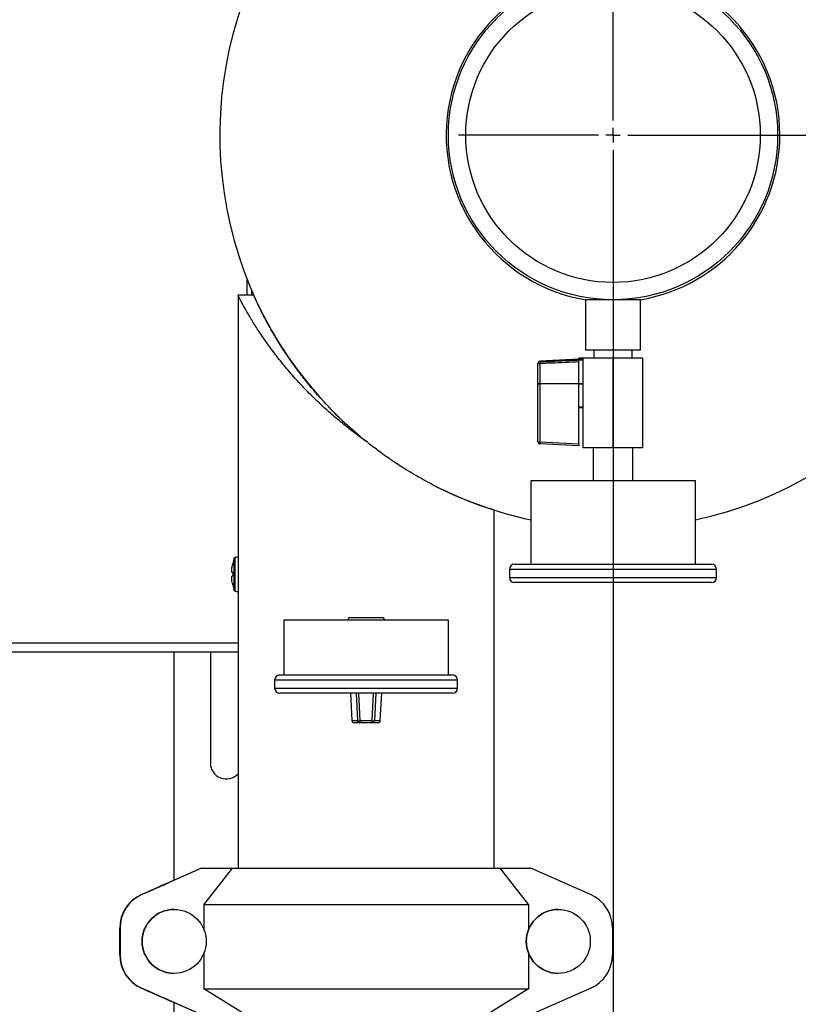
# Model space of a CAD drawing. Units: inches. Extents: x 0.1 to 22.1, y 0.1 to 17.1.
# Drawn here: x 9.8 to 10.7, y 12.5 to 13.7 of the extents above; entities that cross this region are included whole.
import ezdxf

# ---------------------------------------------------------------- set-up
doc = ezdxf.new("R2010")
doc.units = ezdxf.units.IN
doc.header["$MEASUREMENT"] = 0
doc.layers.add('7', color=7, linetype='Continuous', lineweight=25)
doc.styles.add('SLDTEXTSTYLE0', font='TXT', dxfattribs={"width": 0.75})
doc.dimstyles.new('SLDDIMSTYLE0', dxfattribs={"dimtxt": 0.12, "dimasz": 0.12, "dimexe": 0, "dimexo": 0.0625, "dimgap": 0.03, "dimtad": 0, "dimtih": 1, "dimtoh": 1, "dimdec": 6, "dimlfac": 12, "dimrnd": 1e-09, "dimzin": 12, "dimdsep": 46, "dimlunit": 5, "dimtxsty": 'SLDTEXTSTYLE0', "dimsah": 1, "dimcen": 0.09, "dimadec": 0, "dimazin": 3, "dimtfac": 1, "dimtofl": 0, "dimtmove": 0, "dimatfit": 3, "dimfxl": 1, "dimfrac": 2, "dimtolj": 1, "dimtzin": 12, "dimarcsym": 0})
doc.dimstyles.new('SLDDIMSTYLE3', dxfattribs={"dimtxt": 0.12, "dimasz": 0.12, "dimexe": 0, "dimexo": 0.0625, "dimgap": 0.03, "dimtad": 0, "dimtih": 1, "dimtoh": 1, "dimlfac": 12, "dimrnd": 1e-09, "dimzin": 12, "dimdsep": 46, "dimlunit": 5, "dimtxsty": 'SLDTEXTSTYLE0', "dimsah": 1, "dimcen": 0.09, "dimadec": 0, "dimazin": 3, "dimtfac": 1, "dimtofl": 0, "dimtmove": 0, "dimatfit": 3, "dimfxl": 1, "dimfrac": 2, "dimtolj": 1, "dimtzin": 12, "dimarcsym": 0})

# ---------------------------------------------------------------- blocks, each defined once
blk = doc.blocks.new('_D_9')
at = {"layer": '7', "color": 7}
for p, q in [((10.563, 13.5212), (13.3688, 13.5212)), ((13.2438, 13.5212), (13.2438, 12.5412)), ((13.3745, 12.5169), (13.3379, 12.5169)), ((13.3379, 12.5169), (13.3379, 12.3264)), ((13.6405, 12.5169), (13.677, 12.5169)), ((13.677, 12.5169), (13.677, 12.3264)), ((13.3379, 12.3264), (13.3745, 12.3264)), ((13.677, 12.3264), (13.6405, 12.3264)), ((13.2438, 11.322), (13.2438, 12.302)), ((12.146, 11.322), (13.3688, 11.322))]:
    blk.add_line(p, q, dxfattribs=at)
for points in [[(13.2438, 13.5212), (13.2238, 13.4012), (13.2638, 13.4012)], [(13.2438, 11.322), (13.2638, 11.442), (13.2238, 11.442)]]:
    blk.add_solid(points, dxfattribs=at)
at = {"layer": '7', "color": 7, "char_height": 0.12, "attachment_point": 1, "style": 'SLDTEXTSTYLE0'}
for s, insert in [('26-3/8"', (12.774, 12.481)), ('670', (13.3745, 12.481))]:
    blk.add_mtext(s, dxfattribs=dict(at, insert=insert))
blk = doc.blocks.new('_D_10')
at = {"layer": '7', "color": 7}
for p, q in [((10.513, 13.4712), (10.513, 10.5877)), ((12.096, 11.272), (12.096, 10.5877)), ((11.3492, 10.808), (11.3127, 10.808)), ((11.3127, 10.808), (11.3127, 10.6175)), ((11.6152, 10.808), (11.6518, 10.808)), ((11.6518, 10.808), (11.6518, 10.6175)), ((10.513, 10.7127), (11.0249, 10.7127)), ((12.096, 10.7127), (11.7128, 10.7127)), ((11.3127, 10.6175), (11.3492, 10.6175)), ((11.6518, 10.6175), (11.6152, 10.6175))]:
    blk.add_line(p, q, dxfattribs=at)
for points in [[(10.513, 10.7127), (10.633, 10.6927), (10.633, 10.7327)], [(12.096, 10.7127), (11.976, 10.7327), (11.976, 10.6927)]]:
    blk.add_solid(points, dxfattribs=at)
at = {"layer": '7', "color": 7, "char_height": 0.12, "attachment_point": 1, "style": 'SLDTEXTSTYLE0'}
for s, insert in [('19"', (11.0493, 10.7722)), ('483', (11.3492, 10.7722))]:
    blk.add_mtext(s, dxfattribs=dict(at, insert=insert))
blk = doc.blocks.new('SW_CENTERMARKSYMBOL_2')
at = {"layer": '7', "color": 0}
for p, q in [((0, 0.0167), (0, 0.1761)), ((-0.0167, 0), (-0.1761, 0)), ((0, 0), (-0.0083, 0)), ((0, 0), (0, 0.0083)), ((0, 0), (0, -0.0083)), ((0, 0), (0.0083, 0)), ((0.0167, 0), (0.1761, 0)), ((0, -0.0167), (0, -0.1761))]:
    blk.add_line(p, q, dxfattribs=at)

msp = doc.modelspace()

# ---------------------------------------------------------------- linework, layer by layer
at = {"color": 7, "linetype": 'Continuous', "lineweight": 25}
for p, q in [((10.09633459, 13.33875493), (10.09633459, 13.3567057)), ((10.1039903, 13.33875493), (10.08576601, 13.33875493)), ((10.1015012, 13.33875493), (10.1015012, 13.34417679)), ((10.0858762, 13.3385276), (10.0858762, 12.68660679)), ((10.48170951, 13.3336835), (10.48170951, 13.27639186)), ((10.54420962, 13.3336835), (10.48170951, 13.3336835)), ((10.54420962, 13.27639186), (10.54420962, 13.3336835)), ((10.54420962, 13.27639186), (10.48170951, 13.27639186)), ((10.4909804, 13.27639186), (10.4909804, 13.26730846)), ((10.53493863, 13.26730846), (10.53493863, 13.27639186)), ((10.42733455, 13.26060665), (10.42733455, 13.2612071)), ((10.42733455, 13.23810414), (10.42733455, 13.26060665)), ((10.4740846, 13.26602954), (10.42970368, 13.26370363)), ((10.42970368, 13.26089373), (10.42970368, 13.23839111)), ((10.4790846, 13.26727952), (10.4740846, 13.26727952)), ((10.4740846, 13.26615147), (10.4740846, 13.26727952)), ((10.4740846, 13.26615147), (10.4790846, 13.26615147)), ((10.4740846, 13.26543164), (10.4740846, 13.26615147)), ((10.4740846, 13.26543164), (10.4790846, 13.26543164)), ((10.4740846, 13.23824836), (10.4740846, 13.26543164)), ((10.4790846, 13.23918037), (10.4790846, 13.26730846)), ((10.51295962, 13.26730846), (10.4790846, 13.26730846)), ((10.51295962, 13.16510018), (10.51295962, 13.26730846)), ((10.54683453, 13.26730846), (10.51295962, 13.26730846)), ((10.54683453, 13.16510018), (10.54683453, 13.26730846)), ((10.42733455, 13.17213101), (10.42733455, 13.23810414)), ((10.42970368, 13.23839111), (10.4740846, 13.2384093)), ((10.4740846, 13.23787388), (10.42970368, 13.23785569)), ((10.42970368, 13.23785569), (10.42970368, 13.17188256)), ((10.4740846, 13.2380354), (10.4740846, 13.23824836)), ((10.4740846, 13.23824836), (10.4790846, 13.23824836)), ((10.4740846, 13.2380354), (10.4790846, 13.2380354)), ((10.4740846, 13.21178374), (10.4740846, 13.2380354)), ((10.4790846, 13.23824836), (10.4790846, 13.23918037)), ((10.4790846, 13.2380354), (10.4790846, 13.23824836)), ((10.4790846, 13.23713429), (10.4790846, 13.2380354)), ((10.4790846, 13.16510018), (10.4790846, 13.23713429)), ((10.4740846, 13.21178374), (10.4790846, 13.21178374)), ((10.4740846, 13.21112287), (10.4740846, 13.21178374)), ((10.4740846, 13.16955665), (10.4740846, 13.21112287)), ((10.4740846, 13.21105853), (10.4790846, 13.21105853)), ((10.2049446, 13.19598176), (10.22540788, 13.1778746)), ((10.22895678, 13.17490161), (10.23170959, 13.17257521)), ((10.42970368, 13.17188256), (10.4740846, 13.16955665)), ((10.4740846, 13.16730847), (10.42970368, 13.16963438)), ((10.4740846, 13.16955665), (10.4740846, 13.16730847)), ((10.51295962, 13.16510018), (10.4790846, 13.16510018)), ((10.49045964, 13.16510018), (10.49045964, 13.1276002)), ((10.54683453, 13.16510018), (10.51295962, 13.16510018)), ((10.53545959, 13.1276002), (10.53545959, 13.16510018)), ((10.41920961, 13.1276002), (10.41920961, 13.03260021)), ((10.60670963, 13.1276002), (10.41920961, 13.1276002)), ((10.60670963, 13.03260021), (10.60670963, 13.1276002)), ((10.37754287, 12.68660679), (10.37754287, 13.09423705)), ((10.07981962, 13.03357387), (10.07985101, 13.03357006)), ((10.39504293, 13.02676686), (10.39504293, 13.0176002)), ((10.40087619, 13.03260021), (10.62504294, 13.03260021)), ((10.6308763, 13.0176002), (10.6308763, 13.02676686)), ((10.07985101, 13.02304919), (10.07943067, 13.02310082)), ((10.07943067, 13.01926621), (10.07985101, 13.01931784)), ((10.07985101, 13.00879698), (10.07981962, 13.00879316)), ((10.62504294, 13.01176684), (10.40087619, 13.01176684)), ((10.13795957, 12.96910014), (10.13795957, 12.90660014)), ((10.3254596, 12.96910014), (10.13795957, 12.96910014)), ((10.21204963, 12.97172515), (10.21053801, 12.96910014)), ((10.25136944, 12.97172515), (10.21204963, 12.97172515)), ((10.25288106, 12.96910014), (10.25136944, 12.97172515)), ((10.3254596, 12.90660014), (10.3254596, 12.96910014)), ((10.0858762, 12.93264187), (9.69008454, 12.93264187)), ((10.01269244, 12.93264187), (10.01269244, 12.67277794)), ((10.05435907, 12.93264187), (10.05435907, 12.80639843)), ((10.1333762, 12.90660014), (10.33004288, 12.90660014)), ((10.12754294, 12.90076688), (10.12754294, 12.89160022)), ((10.33587623, 12.89160022), (10.33587623, 12.90076688)), ((10.33004288, 12.88576687), (10.1333762, 12.88576687)), ((10.21387855, 12.88576687), (10.21552168, 12.85459362)), ((10.24789749, 12.85459362), (10.24954062, 12.88576687)), ((10.215534, 12.8545943), (10.22213129, 12.8545943)), ((10.2246155, 12.85222517), (10.21801821, 12.85222517)), ((10.2246155, 12.8545943), (10.23880357, 12.8545943)), ((10.2246155, 12.8545943), (10.2246155, 12.85222517)), ((10.23880357, 12.85222517), (10.2246155, 12.85222517)), ((10.23880357, 12.85222517), (10.23880357, 12.8545943)), ((10.24540096, 12.85222517), (10.23880357, 12.85222517)), ((10.24128779, 12.8545943), (10.24788507, 12.8545943)), ((9.97597457, 12.65658065), (10.04404119, 12.68660679)), ((10.04437872, 12.68660679), (9.97631199, 12.65658065)), ((10.04420996, 12.68660679), (10.01295995, 12.67282155)), ((10.04420996, 12.68660679), (10.04404119, 12.68660679)), ((10.04420996, 12.68660679), (10.04437872, 12.68660679)), ((10.04437872, 12.68660679), (10.07965546, 12.68660679)), ((10.04699415, 12.64495247), (10.07965546, 12.68660679)), ((10.07965546, 12.68660679), (10.38410114, 12.68660679)), ((10.38410114, 12.68660679), (10.41676255, 12.64495247)), ((10.38410114, 12.68660679), (10.41937798, 12.68660679)), ((10.4874446, 12.65658065), (10.41937798, 12.68660679)), ((10.01292896, 12.67282155), (10.01295995, 12.67282155)), ((10.01292896, 12.67279241), (10.01292896, 12.67282155)), ((10.01295995, 12.67282155), (10.01299095, 12.67282155)), ((10.01295995, 12.67282155), (10.01295995, 12.67280659)), ((9.97597457, 12.65658065), (9.97604995, 12.65658065)), ((9.97604995, 12.65658065), (9.98161677, 12.65903631)), ((9.98180333, 12.65903631), (9.97623661, 12.65658065)), ((9.97623661, 12.65658065), (9.97631199, 12.65658065)), ((10.41676255, 12.64495247), (10.04699415, 12.64495247)), ((10.04699415, 12.64495247), (10.04699415, 12.61680267)), ((10.41676255, 12.64495247), (10.41676255, 12.61675182)), ((10.01313908, 12.63973178), (10.01313869, 12.63973178)), ((10.45063815, 12.63973178), (10.45063786, 12.63973178)), ((9.95120011, 12.61845832), (9.95112473, 12.61845832)), ((9.95112473, 12.5880885), (9.95112473, 12.61845832)), ((9.95120011, 12.5880885), (9.95120011, 12.61845832)), ((9.95146216, 12.61845832), (9.95138677, 12.61845832)), ((9.95138677, 12.61845832), (9.95138677, 12.5880885)), ((9.95146216, 12.61845832), (9.95146216, 12.5880885)), ((10.51229434, 12.61845832), (10.51229434, 12.5880885)), ((9.95112473, 12.5880885), (9.95120011, 12.5880885)), ((9.95138677, 12.5880885), (9.95146216, 12.5880885)), ((10.04699415, 12.58974415), (10.04699415, 12.54910671)), ((10.41676255, 12.589795), (10.41676255, 12.54910671)), ((10.01313869, 12.56681504), (10.01313908, 12.56681504)), ((10.45063786, 12.56681504), (10.45063815, 12.56681504)), ((10.04404119, 12.51994004), (9.97597457, 12.54996617)), ((9.97604995, 12.54996617), (9.97597457, 12.54996617)), ((9.98161677, 12.54751051), (9.97604995, 12.54996617)), ((9.97631199, 12.54996617), (9.97623661, 12.54996617)), ((9.97623661, 12.54996617), (9.98180333, 12.54751051)), ((9.97631199, 12.54996617), (10.04437872, 12.51994004)), ((10.04699415, 12.54910671), (10.41676255, 12.54910671)), ((10.09411809, 12.51994004), (10.04699415, 12.54910671)), ((10.41676255, 12.54910671), (10.3696386, 12.51994004)), ((10.41937798, 12.51994004), (10.4874446, 12.54996617)), ((10.01269244, 12.53376888), (10.01269244, 12.36533658)), ((10.01292896, 12.53372527), (10.01292896, 12.53375441)), ((10.01295995, 12.53372527), (10.01292896, 12.53372527)), ((10.01295995, 12.53374023), (10.01295995, 12.53372527)), ((10.01295995, 12.53372527), (10.04420996, 12.51994004)), ((10.01299095, 12.53372527), (10.01295995, 12.53372527))]:
    msp.add_line(p, q, dxfattribs=at)
at = {"color": 8, "linetype": 'Continuous', "lineweight": 25}
for p, q in [((10.42970368, 13.26370363), (10.42970368, 13.26308871)), ((10.08164003, 13.00255491), (10.08164003, 13.03981212)), ((10.08206898, 13.04022444), (10.08206898, 13.00214259)), ((10.6308763, 13.02676686), (10.39504293, 13.02676686)), ((10.39504293, 13.0176002), (10.6308763, 13.0176002)), ((9.69008454, 12.94305851), (10.0858762, 12.94305851)), ((10.33587623, 12.90076688), (10.12754294, 12.90076688)), ((10.12754294, 12.89160022), (10.33587623, 12.89160022)), ((10.21389087, 12.88576687), (10.215534, 12.8545943)), ((10.22213129, 12.8545943), (10.2206529, 12.88576687)), ((10.22313702, 12.88576687), (10.2246155, 12.8545943)), ((10.23880357, 12.8545943), (10.24028205, 12.88576687)), ((10.24276627, 12.88576687), (10.24128779, 12.8545943)), ((10.24788507, 12.8545943), (10.24952821, 12.88576687)), ((9.98161677, 12.65895399), (9.98161677, 12.65903631)), ((9.98161677, 12.54751051), (9.98161677, 12.54759284))]:
    msp.add_line(p, q, dxfattribs=at)
at = {"color": 7, "linetype": 'Continuous', "lineweight": 25}
for centre, radius in [((10.51295956, 13.52118351), 0.1875), ((10.51295956, 13.52118351), 0.16775), ((10.01313901, 12.60327313), 0.03645826), ((10.45063831, 12.60327345), 0.03645827)]:
    msp.add_circle(centre, radius, dxfattribs=at)
for centre, radius, start, end in [((10.51295956, 13.52118351), 0.44791667, 282.08146988, 226.55474159), ((10.51295956, 13.52118351), 0.19, 0, 260.69517548), ((10.51295956, 13.52118351), 0.19, 279.30482452, 0), ((10.42982646, 13.26059982), 0.00249192, 92.82412899, 179.84299486), ((10.42914081, 13.25561955), 0.00530412, 83.90829148, 109.90964312), ((10.42983456, 13.26120706), 0.0025, 93, 180), ((10.4442184, 13.26199122), 0.01455615, 175.67595133, 184.32404867), ((10.42914096, 13.23311399), 0.00530704, 83.91330584, 109.89996785), ((10.42913837, 13.24388484), 0.0060556, 252.66996416, 275.35658506), ((10.48376981, 13.2381234), 0.05406679, 179.71629802, 180.28370198), ((10.42913837, 13.17791171), 0.0060556, 252.66996416, 275.35658506), ((10.42983456, 13.17213098), 0.0025, 180, 267), ((10.44118487, 13.17075847), 0.01153608, 174.40816019, 185.59183981), ((10.51295956, 13.52118351), 0.44791667, 242.59947532, 257.91853012), ((10.1338789, 13.02118351), 0.055461, 160.37354209, 167.09076909), ((10.08226798, 13.03958819), 0.00066667, 107.36436608, 160.37354209), ((10.08633456, 13.02658337), 0.01429247, 91.83768598, 107.36436608), ((10.13426706, 13.02114941), 0.05581558, 167.14231542, 169.25193994), ((10.40087623, 13.02676684), 0.00583333, 90, 180), ((10.62504289, 13.02676684), 0.00583333, 0, 90), ((10.13524581, 13.02118352), 0.05542621, 178.0710287, 181.9289713), ((10.40087623, 13.01760017), 0.00583333, 180, 270), ((10.62504289, 13.01760017), 0.00583333, 270, 0), ((10.13426706, 13.02121763), 0.05581558, 190.74806006, 192.85768458), ((10.1338789, 13.02118351), 0.055461, 192.90923091, 199.62645791), ((10.08226798, 13.00277883), 0.00066667, 199.62645791, 252.63563392), ((10.08633456, 13.01578365), 0.01429247, 252.63563392, 268.16231402), ((10.13337623, 12.90076684), 0.00583333, 90, 180), ((10.33004289, 12.90076684), 0.00583333, 0, 90), ((10.13337623, 12.89160017), 0.00583333, 180, 270), ((10.33004289, 12.89160017), 0.00583333, 270, 0), ((10.2180182, 12.85472517), 0.0025, 183.01727838, 270), ((10.21802395, 12.8547182), 0.00249303, 182.84856404, 269.86813913), ((10.22337339, 12.8694497), 0.01490723, 265.22043996, 274.77956004), ((10.22462128, 12.85471824), 0.00249307, 182.84950353, 269.86719964), ((10.24004568, 12.86944874), 0.01490628, 265.22013425, 274.77986575), ((10.23879784, 12.8547182), 0.00249303, 270.13186087, 357.15143596), ((10.24540093, 12.85472517), 0.0025, 270, 356.98272162), ((10.24539518, 12.85471814), 0.00249297, 270.13282342, 357.15272604), ((10.07258827, 12.80639841), 0.01822917, 180, 316.79755242), ((9.99279133, 12.61845845), 0.04166661, 113.80361568, 180.00017891), ((9.99286722, 12.61845812), 0.04166711, 113.80406731, 179.99972728), ((9.99305338, 12.61845845), 0.04166661, 113.80361568, 180.00017891), ((9.99312927, 12.61845812), 0.04166711, 113.80406731, 179.99972728), ((10.47062773, 12.61845849), 0.04166661, 359.99976529, 66.19623385), ((10.01313886, 12.60327341), 0.03645837, 90.00027235, 269.99972765), ((10.45063796, 12.60327341), 0.03645837, 90.00015834, 269.99984166), ((9.99279133, 12.58808837), 0.04166661, 179.99982109, 246.19638432), ((9.99286722, 12.5880887), 0.04166711, 180.00027272, 246.19593269), ((9.99305338, 12.58808837), 0.04166661, 179.99982109, 246.19638432), ((9.99312927, 12.5880887), 0.04166711, 180.00027272, 246.19593269), ((10.47062773, 12.58808833), 0.04166661, 293.80376615, 0.00023471)]:
    msp.add_arc(centre, radius, start, end, dxfattribs=at)
at = {"color": 8, "linetype": 'Continuous', "lineweight": 25}
for centre, radius, start, end in [((10.21554364, 12.85430969), 0.00028477, 91.93846256, 94.4211977), ((10.24787417, 12.85428349), 0.000311, 85.69949917, 87.99081509)]:
    msp.add_arc(centre, radius, start, end, dxfattribs=at)
at = {"color": 7, "linetype": 'Continuous', "lineweight": 25}
for centre, major_axis, start_param, end_param in [((9.98167906, 12.65903628), (0.03125, 0.01378521), 0.0016691473, 1.572465474), ((9.98174106, 12.65903628), (0.03125, 0.01378521), 4.7140581276, 6.2848544545), ((9.98167906, 12.54751055), (0.03125, -0.01378521), 4.7107198331, 6.2815161598), ((9.98174106, 12.54751055), (0.03125, -0.01378521), 6.2815161599, 7.8523124867)]:
    msp.add_ellipse(centre, major_axis=major_axis, ratio=0.0007363064, start_param=start_param, end_param=end_param, dxfattribs=at)
for points, knots in [([(10.23171047, 13.17257443), (10.22682629, 13.17610507), (10.21702168, 13.18319257), (10.20291017, 13.19441636), (10.18933312, 13.20599366), (10.17631627, 13.21795449), (10.16389429, 13.23024568), (10.15164353, 13.24329609), (10.13979193, 13.25695738), (10.12838488, 13.271228), (10.11792767, 13.28545791), (10.10889222, 13.29881382), (10.10125972, 13.31097918), (10.09502005, 13.32164717), (10.0908341, 13.32926939), (10.08829096, 13.33407119), (10.08679968, 13.33694319), (10.08592748, 13.33865435), (10.08597417, 13.33856239), (10.08599138, 13.33852848)], [0, 0, 0, 0, 0.0629329066, 0.1263329076, 0.1894344157, 0.2525420235, 0.3170518122, 0.3815653395, 0.4538320363, 0.5260971638, 0.6002382224, 0.6743600232, 0.7392682842, 0.8048728909, 0.8699041115, 0.9036102167, 0.9372951457, 0.9768734487, 1, 1, 1, 1]), ([(10.20468099, 13.19624742), (10.20453967, 13.1963763), (10.19992198, 13.20058747), (10.19142056, 13.20925754), (10.17919514, 13.22226901), (10.16770438, 13.23565507), (10.15648692, 13.24976456), (10.14577475, 13.26444328), (10.13558858, 13.27966726), (10.12636541, 13.29475987), (10.11923416, 13.30748693), (10.11391549, 13.31766246), (10.11007552, 13.32538998), (10.10690242, 13.33207962), (10.10493558, 13.33638789), (10.10398197, 13.33851765), (10.10394836, 13.33859314), (10.1039334, 13.33862675)], [0, 0, 0, 0, 0.0025251926, 0.0825141566, 0.1625129862, 0.2443214476, 0.3261344168, 0.4170173622, 0.507894688, 0.6014008414, 0.6948464313, 0.752863915, 0.8113877032, 0.8694946813, 0.9291933982, 0.9684737495, 1, 1, 1, 1]), ([(10.42970368, 13.26308871), (10.43136657, 13.26316757), (10.4396809, 13.26356187), (10.45447445, 13.26426076), (10.46760534, 13.26487527), (10.4740846, 13.26517849)], [0, 0, 0, 0, 0.112407337, 0.5620299177, 1, 1, 1, 1]), ([(10.4740846, 13.26298879), (10.46366934, 13.26249964), (10.44887556, 13.26180486), (10.43408211, 13.26110181), (10.42970368, 13.26089373)], [0, 0, 0, 0, 0.704029321, 1, 1, 1, 1]), ([(10.37751207, 13.09423705), (10.3771827, 13.09434071), (10.37650849, 13.09455291), (10.37082666, 13.09639183), (10.36181803, 13.09948898), (10.34965448, 13.10400903), (10.33469791, 13.11014431), (10.31761951, 13.11793962), (10.29878243, 13.12758466), (10.28170918, 13.13742254), (10.2671186, 13.14667234), (10.25521376, 13.15476521), (10.24334796, 13.1633693), (10.23558978, 13.16950593), (10.23171047, 13.17257443)], [0, 0, 0, 0, 0.0918251846, 0.1879654241, 0.2813861927, 0.3775025236, 0.4712206719, 0.5675204259, 0.6639983427, 0.7628472111, 0.8213849296, 0.8799298648, 0.9399615667, 1, 1, 1, 1]), ([(10.07943067, 13.02310082), (10.07926831, 13.02321415), (10.07894343, 13.02344094), (10.07874612, 13.02494814), (10.07879881, 13.02711822), (10.07905653, 13.02945058), (10.07932536, 13.03096518), (10.07943067, 13.0315585)], [0, 0, 0, 0, 0.2184566485, 0.4371478549, 0.6510165706, 0.863290223, 1, 1, 1, 1]), ([(10.07943067, 13.01080853), (10.07926831, 13.01176045), (10.07894342, 13.01366535), (10.07874612, 13.01620375), (10.07879882, 13.01809789), (10.07905651, 13.01908837), (10.07932536, 13.01921616), (10.07943067, 13.01926621)], [0, 0, 0, 0, 0.2184504504, 0.4371476535, 0.6510145634, 0.8632986192, 1, 1, 1, 1])]:
    msp.add_open_spline(points, degree=3, knots=knots, dxfattribs=at)

# ---------------------------------------------------------------- block references
at = {"layer": '7', "color": 7}
msp.add_blockref('SW_CENTERMARKSYMBOL_2', (10.51295956, 13.52118351), dxfattribs=at)

# ---------------------------------------------------------------- dimensions: what is measured, and where the dimension line sits
dim = msp.add_linear_dim(base=(13.2438091, 11.32202341), p1=(10.51295956, 13.52118351), p2=(12.09602577, 11.32202341), angle=90, dimstyle='SLDDIMSTYLE0', dxfattribs=at)
dim.commit()
dim.dimension.update_dxf_attribs({"geometry": '_D_9', "text_midpoint": (13.2438091, 12.42160346), "dimtype": 160})
dim = msp.add_linear_dim(base=(12.09602577, 10.71271752), p1=(10.51295956, 13.52118351), p2=(12.09602577, 11.32202341), dimstyle='SLDDIMSTYLE3', dxfattribs=at)
dim.commit()
dim.dimension.update_dxf_attribs({"geometry": '_D_10', "text_midpoint": (11.36883263, 10.71271752), "dimtype": 160})

doc.saveas('drawing.dxf')
